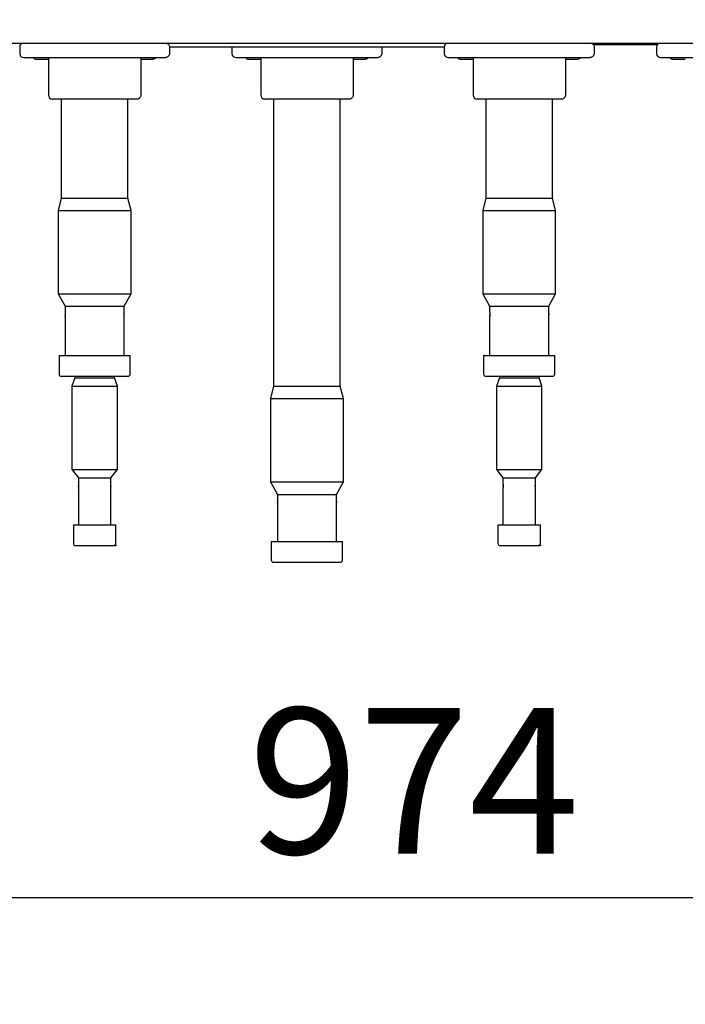
# Model space of a CAD drawing. Units: millimetres. Extents: x 666 to 25101, y 561 to 3081.
# Drawn here: x 2774 to 2934, y 1313 to 1549 of the extents above; entities that cross this region are included whole.
import ezdxf

# ---------------------------------------------------------------- set-up
doc = ezdxf.new("R2010")
doc.units = ezdxf.units.MM
doc.layers.get('Defpoints').update_dxf_attribs({"linetype": 'CONTINUOUS'})
for name, color, linetype, true_color in [('1', 7, 'CONTINUOUS', 0xffffff), ('13', 7, 'CONTINUOUS', 0xffffff), ('61', 7, 'CONTINUOUS', 0xffffff)]:
    doc.layers.add(name, color=color, linetype=linetype, true_color=true_color)
doc.styles.add('kanji', font='simplex.shx', dxfattribs={"bigfont": 'bigfont'})
doc.dimstyles.get("Standard").update_dxf_attribs({"dimtxt": 0.18, "dimasz": 0.18, "dimexe": 0.18, "dimexo": 0.0625, "dimgap": 0.09, "dimtad": 0, "dimtih": 1, "dimtoh": 1, "dimdec": 4, "dimzin": 0, "dimdsep": 46, "dimtxsty": 'Standard', "dimcen": 0.09, "dimadec": 0, "dimazin": 0, "dimtfac": 1, "dimtdec": 4, "dimtofl": 0, "dimtmove": 0, "dimatfit": 3, "dimfxl": 1, "dimtolj": 1, "dimtzin": 0, "dimarcsym": 0})

# ---------------------------------------------------------------- blocks, each defined once
blk = doc.blocks.new('DimnDraft3D1')
at = {"layer": '1', "color": 152, "linetype": 'Continuous', "lineweight": -2}
for p, q in [((2337.96, 1597.3), (2337.96, 1133.8)), ((3398.14, 1597.29), (3398.14, 1133.8))]:
    blk.add_line(p, q, dxfattribs=at)
at = {"layer": '1', "color": 27, "linetype": 'Continuous', "lineweight": -2}
blk.add_line((2372.96, 1153.8), (3363.14, 1153.8), dxfattribs=at)
at = {"layer": '1', "color": 27, "linetype": 'Continuous'}
for points in [[(2372.96, 1159.63), (2372.96, 1147.96), (2337.96, 1153.8)], [(3363.14, 1159.63), (3363.14, 1147.96), (3398.14, 1153.8)]]:
    blk.add_solid(points, dxfattribs=at)
at = {"layer": 'Defpoints', "color": 0, "linetype": 'Continuous'}
for p in [(2337.96, 1597.3), (3398.14, 1597.29), (3398.14, 1153.8)]:
    blk.add_point(p, dxfattribs=at)
at = {"layer": '1', "color": 23, "linetype": 'Continuous', "lineweight": -3, "insert": (2868.05, 1181.8), "char_height": 35, "attachment_point": 5, "style": 'kanji'}
blk.add_mtext('\\A1;\\C23;1060', dxfattribs=at)
blk = doc.blocks.new('DimnDraft3D2')
at = {"layer": '1', "color": 152, "linetype": 'Continuous', "lineweight": -2}
for p, q in [((2363.96, 1612.3), (2363.96, 1222.21)), ((3372.14, 1612.3), (3372.14, 1222.21))]:
    blk.add_line(p, q, dxfattribs=at)
at = {"layer": '1', "color": 27, "linetype": 'Continuous', "lineweight": -2}
blk.add_line((2398.96, 1242.21), (3337.14, 1242.21), dxfattribs=at)
at = {"layer": '1', "color": 27, "linetype": 'Continuous'}
for points in [[(2398.96, 1248.04), (2398.96, 1236.38), (2363.96, 1242.21)], [(3337.14, 1248.04), (3337.14, 1236.38), (3372.14, 1242.21)]]:
    blk.add_solid(points, dxfattribs=at)
at = {"layer": 'Defpoints', "color": 0, "linetype": 'Continuous'}
for p in [(2363.96, 1612.3), (3372.14, 1612.3), (3372.14, 1242.21)]:
    blk.add_point(p, dxfattribs=at)
at = {"layer": '1', "color": 23, "linetype": 'Continuous', "lineweight": -3, "insert": (2868.05, 1270.21), "char_height": 35, "attachment_point": 5, "style": 'kanji'}
blk.add_mtext('\\A1;\\C23;1008', dxfattribs=at)
blk = doc.blocks.new('DimnDraft3D4')
at = {"layer": '1', "color": 152, "linetype": 'Continuous', "lineweight": -2}
for p, q in [((2381.44, 1545.6), (2381.44, 1318.48)), ((3355.44, 1545.6), (3355.44, 1318.48))]:
    blk.add_line(p, q, dxfattribs=at)
at = {"layer": '1', "color": 27, "linetype": 'Continuous', "lineweight": -2}
blk.add_line((2416.44, 1338.48), (3320.44, 1338.48), dxfattribs=at)
at = {"layer": '1', "color": 27, "linetype": 'Continuous'}
for points in [[(2416.44, 1344.31), (2416.44, 1332.65), (2381.44, 1338.48)], [(3320.44, 1344.31), (3320.44, 1332.65), (3355.44, 1338.48)]]:
    blk.add_solid(points, dxfattribs=at)
at = {"layer": 'Defpoints', "color": 0, "linetype": 'Continuous'}
for p in [(2381.44, 1545.6), (3355.44, 1545.6), (3355.44, 1338.48)]:
    blk.add_point(p, dxfattribs=at)
at = {"layer": '1', "color": 23, "linetype": 'Continuous', "lineweight": -3, "insert": (2868.44, 1366.48), "char_height": 35, "attachment_point": 5, "style": 'kanji'}
blk.add_mtext('\\A1;\\C23;974', dxfattribs=at)
blk = doc.blocks.new('DimnDraft3D5')
at = {"layer": '1', "color": 152, "linetype": 'Continuous', "lineweight": -2}
for p, q in [((2251.94, 1682.58), (2251.94, 1035.56)), ((3445.34, 1682.57), (3445.34, 1035.56))]:
    blk.add_line(p, q, dxfattribs=at)
at = {"layer": '1', "color": 27, "linetype": 'Continuous', "lineweight": -2}
blk.add_line((2286.94, 1055.56), (3410.34, 1055.56), dxfattribs=at)
at = {"layer": '1', "color": 27, "linetype": 'Continuous'}
for points in [[(2286.94, 1061.4), (2286.94, 1049.73), (2251.94, 1055.56)], [(3410.34, 1061.4), (3410.34, 1049.73), (3445.34, 1055.56)]]:
    blk.add_solid(points, dxfattribs=at)
at = {"layer": 'Defpoints', "color": 0, "linetype": 'Continuous'}
for p in [(2251.94, 1682.58), (3445.34, 1682.57), (3445.34, 1055.56)]:
    blk.add_point(p, dxfattribs=at)
at = {"layer": '1', "color": 23, "linetype": 'Continuous', "lineweight": -3, "insert": (2868.05, 1083.56), "char_height": 35, "attachment_point": 5, "style": 'kanji'}
blk.add_mtext('\\A1;\\C23;1193', dxfattribs=at)

msp = doc.modelspace()

# ---------------------------------------------------------------- linework, layer by layer
at = {"layer": '1', "color": 0, "linetype": 'Continuous'}
for p, q in [((3353.442, 1543.599), (2383.442, 1543.599)), ((2911.527, 1543.321), (2926.955, 1543.321)), ((2783.742, 1530.204), (2783.742, 1506.475)), ((2799.742, 1506.475), (2799.742, 1530.204)), ((2834.742, 1530.203), (2834.742, 1461.304)), ((2850.742, 1461.304), (2850.742, 1530.203)), ((2885.742, 1530.204), (2885.742, 1506.475)), ((2901.742, 1506.475), (2901.742, 1530.204)), ((2783.742, 1506.475), (2782.992, 1503.475)), ((2783.742, 1506.475), (2791.742, 1506.475)), ((2791.742, 1506.475), (2799.742, 1506.475)), ((2800.492, 1503.475), (2799.742, 1506.475)), ((2885.742, 1506.475), (2884.992, 1503.475)), ((2885.742, 1506.475), (2893.742, 1506.475)), ((2893.742, 1506.475), (2901.742, 1506.475)), ((2902.492, 1503.475), (2901.742, 1506.475)), ((2782.992, 1503.475), (2782.992, 1483.475)), ((2782.992, 1503.475), (2791.742, 1503.475)), ((2791.742, 1503.475), (2800.492, 1503.475)), ((2800.492, 1483.475), (2800.492, 1503.475)), ((2884.992, 1503.475), (2884.992, 1483.475)), ((2884.992, 1503.475), (2893.742, 1503.475)), ((2893.742, 1503.475), (2902.492, 1503.475)), ((2902.492, 1483.475), (2902.492, 1503.475)), ((2782.992, 1483.475), (2784.642, 1480.475)), ((2782.992, 1483.475), (2791.742, 1483.475)), ((2791.742, 1483.475), (2800.492, 1483.475)), ((2798.842, 1480.475), (2800.492, 1483.475)), ((2884.992, 1483.475), (2886.642, 1480.475)), ((2884.992, 1483.475), (2893.742, 1483.475)), ((2893.742, 1483.475), (2902.492, 1483.475)), ((2900.842, 1480.475), (2902.492, 1483.475)), ((2784.642, 1480.475), (2784.642, 1478.97)), ((2784.642, 1480.475), (2791.742, 1480.475)), ((2791.742, 1480.475), (2798.842, 1480.475)), ((2798.842, 1478.975), (2798.842, 1480.475)), ((2886.642, 1480.475), (2886.642, 1478.97)), ((2886.642, 1480.475), (2893.742, 1480.475)), ((2893.742, 1480.475), (2900.842, 1480.475)), ((2900.842, 1478.975), (2900.842, 1480.475)), ((2784.642, 1477.976), (2784.642, 1468.676)), ((2784.659, 1478.447), (2784.659, 1478.533)), ((2798.824, 1478.504), (2798.825, 1478.418)), ((2798.842, 1468.676), (2798.842, 1477.981)), ((2886.642, 1477.976), (2886.642, 1468.676)), ((2900.842, 1468.676), (2900.842, 1477.981)), ((2783.192, 1468.675), (2783.192, 1464.175)), ((2783.192, 1468.675), (2800.292, 1468.675)), ((2800.292, 1464.175), (2800.292, 1468.675)), ((2885.192, 1468.675), (2885.192, 1464.175)), ((2885.192, 1468.675), (2902.292, 1468.675)), ((2902.292, 1464.175), (2902.292, 1468.675)), ((2783.692, 1463.675), (2799.792, 1463.675)), ((2885.692, 1463.675), (2901.792, 1463.675)), ((2834.742, 1461.304), (2833.992, 1458.304)), ((2834.742, 1461.304), (2842.742, 1461.304)), ((2842.742, 1461.304), (2850.742, 1461.304)), ((2851.492, 1458.304), (2850.742, 1461.304)), ((2833.992, 1458.304), (2833.992, 1438.304)), ((2833.992, 1458.304), (2842.742, 1458.304)), ((2842.742, 1458.304), (2851.492, 1458.304)), ((2851.492, 1438.304), (2851.492, 1458.304)), ((2833.992, 1438.304), (2835.642, 1435.304)), ((2833.992, 1438.304), (2842.742, 1438.304)), ((2842.742, 1438.304), (2851.492, 1438.304)), ((2849.842, 1435.304), (2851.492, 1438.304)), ((2835.642, 1435.304), (2835.642, 1433.803)), ((2835.642, 1435.304), (2842.742, 1435.304)), ((2835.659, 1433.25), (2835.659, 1433.332)), ((2842.742, 1435.304), (2849.842, 1435.304)), ((2849.842, 1433.803), (2849.842, 1435.304)), ((2835.642, 1432.81), (2835.642, 1424.004)), ((2849.842, 1424.004), (2849.842, 1432.81)), ((2786.642, 1428.011), (2786.642, 1423.511)), ((2786.642, 1428.011), (2796.842, 1428.011)), ((2796.842, 1423.511), (2796.842, 1428.011)), ((2888.642, 1428.011), (2888.642, 1423.511)), ((2888.642, 1428.011), (2898.842, 1428.011)), ((2898.842, 1423.511), (2898.842, 1428.011)), ((2834.192, 1424.004), (2834.192, 1419.504)), ((2834.192, 1424.004), (2851.292, 1424.004)), ((2851.292, 1419.504), (2851.292, 1424.004)), ((2787.142, 1423.011), (2796.342, 1423.011)), ((2796.842, 1423.011), (2796.378, 1423.011)), ((2889.142, 1423.011), (2898.342, 1423.011)), ((2898.842, 1423.011), (2898.378, 1423.011)), ((2834.692, 1419.004), (2850.792, 1419.004))]:
    msp.add_line(p, q, dxfattribs=at)
for centre, start, end in [((2783.692, 1464.175), 180, 270), ((2799.792, 1464.175), 270, 0), ((2885.692, 1464.175), 180, 270), ((2901.792, 1464.175), 270, 0), ((2787.142, 1423.511), 180, 270), ((2796.342, 1423.511), 270, 0), ((2889.142, 1423.511), 180, 270), ((2898.342, 1423.511), 270, 0), ((2834.692, 1419.504), 180, 270), ((2850.792, 1419.504), 270, 0)]:
    msp.add_arc(centre, 0.5, start, end, dxfattribs=at)
for points, knots in [([(2784.642, 1478.975), (2784.642, 1478.975), (2784.642, 1478.971), (2784.644, 1478.949), (2784.645, 1478.926), (2784.649, 1478.866), (2784.651, 1478.827), (2784.655, 1478.739), (2784.657, 1478.688), (2784.659, 1478.601), (2784.659, 1478.565), (2784.659, 1478.529)], [0, 0, 0, 0, 0.1621017, 0.1621017, 0.3921598, 0.3921598, 0.6224315, 0.6224315, 0.8529859, 0.8529859, 1, 1, 1, 1]), ([(2784.659, 1478.529), (2784.66, 1478.474), (2784.66, 1478.416), (2784.658, 1478.307), (2784.656, 1478.254), (2784.653, 1478.16), (2784.651, 1478.117), (2784.647, 1478.048), (2784.645, 1478.021), (2784.643, 1477.984), (2784.642, 1477.975), (2784.642, 1477.976), (2784.643, 1477.985), (2784.644, 1478.002)], [0, 0, 0, 0, 0.1683259, 0.1683259, 0.3366487, 0.3366487, 0.5050215, 0.5050215, 0.6734184, 0.6734184, 0.8416548, 0.8416548, 1, 1, 1, 1]), ([(2798.825, 1478.422), (2798.824, 1478.477), (2798.824, 1478.535), (2798.826, 1478.644), (2798.828, 1478.697), (2798.831, 1478.791), (2798.833, 1478.834), (2798.837, 1478.903), (2798.839, 1478.93), (2798.841, 1478.966), (2798.842, 1478.975), (2798.842, 1478.975)], [0, 0, 0, 0, 0.2008477, 0.2008477, 0.4016917, 0.4016917, 0.6025953, 0.6025953, 0.8035277, 0.8035277, 1, 1, 1, 1]), ([(2798.842, 1477.976), (2798.842, 1477.975), (2798.842, 1477.98), (2798.84, 1478.002), (2798.839, 1478.025), (2798.835, 1478.085), (2798.833, 1478.124), (2798.829, 1478.212), (2798.827, 1478.263), (2798.825, 1478.35), (2798.825, 1478.386), (2798.825, 1478.422)], [0, 0, 0, 0, 0.1621017, 0.1621017, 0.3921598, 0.3921598, 0.6224315, 0.6224315, 0.8529859, 0.8529859, 1, 1, 1, 1]), ([(2886.642, 1478.975), (2886.642, 1478.975), (2886.642, 1478.971), (2886.644, 1478.949), (2886.645, 1478.926), (2886.649, 1478.866), (2886.651, 1478.827), (2886.655, 1478.739), (2886.657, 1478.688), (2886.659, 1478.601), (2886.659, 1478.565), (2886.659, 1478.529)], [0, 0, 0, 0, 0.1621017, 0.1621017, 0.3921598, 0.3921598, 0.6224315, 0.6224315, 0.8529859, 0.8529859, 1, 1, 1, 1]), ([(2886.659, 1478.529), (2886.66, 1478.474), (2886.66, 1478.416), (2886.658, 1478.307), (2886.656, 1478.254), (2886.653, 1478.16), (2886.651, 1478.117), (2886.647, 1478.048), (2886.645, 1478.021), (2886.643, 1477.985), (2886.642, 1477.975), (2886.642, 1477.975)], [0, 0, 0, 0, 0.2008477, 0.2008477, 0.4016917, 0.4016917, 0.6025953, 0.6025953, 0.8035277, 0.8035277, 1, 1, 1, 1]), ([(2886.655, 1478.209), (2886.655, 1478.21), (2886.655, 1478.212), (2886.656, 1478.26), (2886.658, 1478.314), (2886.66, 1478.422), (2886.66, 1478.479), (2886.659, 1478.533)], [0, 0, 0, 0, 0.0117216, 0.0117216, 0.5095536, 0.5095536, 1, 1, 1, 1]), ([(2900.825, 1478.422), (2900.824, 1478.477), (2900.824, 1478.535), (2900.826, 1478.644), (2900.828, 1478.697), (2900.831, 1478.791), (2900.833, 1478.834), (2900.837, 1478.903), (2900.839, 1478.93), (2900.841, 1478.966), (2900.842, 1478.975), (2900.842, 1478.975)], [0, 0, 0, 0, 0.2008477, 0.2008477, 0.4016917, 0.4016917, 0.6025953, 0.6025953, 0.8035277, 0.8035277, 1, 1, 1, 1]), ([(2900.829, 1478.742), (2900.829, 1478.741), (2900.829, 1478.739), (2900.827, 1478.691), (2900.826, 1478.637), (2900.824, 1478.529), (2900.824, 1478.472), (2900.825, 1478.418)], [0, 0, 0, 0, 0.0117216, 0.0117216, 0.5095536, 0.5095536, 1, 1, 1, 1]), ([(2900.842, 1477.976), (2900.842, 1477.975), (2900.842, 1477.98), (2900.84, 1478.002), (2900.839, 1478.025), (2900.835, 1478.085), (2900.833, 1478.124), (2900.829, 1478.212), (2900.827, 1478.263), (2900.825, 1478.35), (2900.825, 1478.386), (2900.825, 1478.422)], [0, 0, 0, 0, 0.1621017, 0.1621017, 0.3921598, 0.3921598, 0.6224315, 0.6224315, 0.8529859, 0.8529859, 1, 1, 1, 1]), ([(2835.644, 1433.776), (2835.644, 1433.777), (2835.644, 1433.777), (2835.643, 1433.795), (2835.642, 1433.804), (2835.642, 1433.803), (2835.643, 1433.793), (2835.645, 1433.756), (2835.647, 1433.728), (2835.651, 1433.657), (2835.653, 1433.614), (2835.656, 1433.519), (2835.658, 1433.466), (2835.66, 1433.356), (2835.66, 1433.299), (2835.659, 1433.188), (2835.658, 1433.133), (2835.655, 1433.032), (2835.653, 1432.986), (2835.649, 1432.908), (2835.647, 1432.875), (2835.644, 1432.827), (2835.643, 1432.812), (2835.642, 1432.805), (2835.642, 1432.804), (2835.642, 1432.804)], [0, 0, 0, 0, 0.0006741, 0.0006741, 0.0975313, 0.0975313, 0.1942691, 0.1942691, 0.2910037, 0.2910037, 0.387855, 0.387855, 0.4848021, 0.4848021, 0.5817391, 0.5817391, 0.6786363, 0.6786363, 0.775556, 0.775556, 0.8725115, 0.8725115, 0.9694084, 0.9694084, 1, 1, 1, 1]), ([(2849.825, 1433.25), (2849.824, 1433.306), (2849.824, 1433.363), (2849.826, 1433.472), (2849.828, 1433.525), (2849.831, 1433.619), (2849.833, 1433.662), (2849.837, 1433.731), (2849.839, 1433.759), (2849.841, 1433.795), (2849.842, 1433.804), (2849.842, 1433.804)], [0, 0, 0, 0, 0.2008481, 0.2008481, 0.4016923, 0.4016923, 0.6025962, 0.6025962, 0.8035289, 0.8035289, 1, 1, 1, 1]), ([(2849.829, 1433.57), (2849.829, 1433.569), (2849.829, 1433.568), (2849.827, 1433.519), (2849.826, 1433.466), (2849.824, 1433.357), (2849.824, 1433.301), (2849.825, 1433.246)], [0, 0, 0, 0, 0.0117216, 0.0117216, 0.5095536, 0.5095536, 1, 1, 1, 1]), ([(2849.842, 1432.804), (2849.842, 1432.804), (2849.842, 1432.808), (2849.84, 1432.831), (2849.839, 1432.853), (2849.835, 1432.914), (2849.833, 1432.953), (2849.829, 1433.041), (2849.827, 1433.091), (2849.825, 1433.179), (2849.825, 1433.214), (2849.825, 1433.25)], [0, 0, 0, 0, 0.1621013, 0.1621013, 0.3921595, 0.3921595, 0.6224313, 0.6224313, 0.8529858, 0.8529858, 1, 1, 1, 1])]:
    msp.add_open_spline(points, degree=3, knots=knots, dxfattribs=at)
at = {"layer": '13', "color": 0, "linetype": 'Continuous'}
for p, q in [((2773.742, 1542.704), (2773.742, 1541.204)), ((2875.741, 1542.672), (2809.74, 1542.672)), ((2809.742, 1542.704), (2809.742, 1541.204)), ((2824.742, 1542.672), (2824.742, 1541.204)), ((2860.742, 1542.672), (2860.742, 1541.204)), ((2875.742, 1542.704), (2875.742, 1541.204)), ((2911.742, 1542.704), (2911.742, 1541.204)), ((2926.742, 1542.704), (2926.742, 1541.204)), ((2774.742, 1540.204), (2808.742, 1540.204)), ((2777.742, 1539.81), (2780.642, 1539.81)), ((2780.642, 1540.204), (2780.642, 1531.204)), ((2802.841, 1540.204), (2802.841, 1531.204)), ((2802.841, 1539.81), (2805.742, 1539.81)), ((2825.742, 1540.204), (2859.742, 1540.204)), ((2828.742, 1539.82), (2831.642, 1539.82)), ((2831.642, 1540.204), (2831.642, 1531.204)), ((2853.841, 1540.204), (2853.841, 1531.204)), ((2853.841, 1539.82), (2856.742, 1539.82)), ((2876.742, 1540.204), (2910.742, 1540.204)), ((2879.742, 1539.81), (2882.642, 1539.81)), ((2882.642, 1540.204), (2882.642, 1531.204)), ((2904.841, 1540.204), (2904.841, 1531.204)), ((2904.841, 1539.81), (2907.742, 1539.81)), ((2927.742, 1540.204), (2961.742, 1540.204)), ((2930.742, 1539.82), (2933.642, 1539.82)), ((2801.841, 1530.204), (2781.642, 1530.204)), ((2852.841, 1530.204), (2832.642, 1530.204)), ((2903.841, 1530.204), (2883.642, 1530.204)), ((2786.982, 1463.311), (2786.282, 1461.311)), ((2786.982, 1463.676), (2786.982, 1463.311)), ((2786.982, 1463.311), (2791.742, 1463.311)), ((2791.742, 1463.311), (2796.502, 1463.311)), ((2796.502, 1463.311), (2796.502, 1463.676)), ((2797.202, 1461.311), (2796.502, 1463.311)), ((2888.982, 1463.311), (2888.282, 1461.311)), ((2888.982, 1463.676), (2888.982, 1463.311)), ((2888.982, 1463.311), (2893.742, 1463.311)), ((2893.742, 1463.311), (2898.502, 1463.311)), ((2898.502, 1463.311), (2898.502, 1463.676)), ((2899.202, 1461.311), (2898.502, 1463.311)), ((2786.282, 1461.311), (2786.282, 1441.311)), ((2786.282, 1461.311), (2791.742, 1461.311)), ((2791.742, 1461.311), (2797.202, 1461.311)), ((2797.202, 1441.311), (2797.202, 1461.311)), ((2888.282, 1461.311), (2888.282, 1441.311)), ((2888.282, 1461.311), (2893.742, 1461.311)), ((2893.742, 1461.311), (2899.202, 1461.311)), ((2899.202, 1441.311), (2899.202, 1461.311)), ((2786.282, 1441.311), (2787.842, 1439.311)), ((2786.282, 1441.311), (2791.742, 1441.311)), ((2791.742, 1441.311), (2797.202, 1441.311)), ((2795.642, 1439.311), (2797.202, 1441.311)), ((2888.282, 1441.311), (2889.842, 1439.311)), ((2888.282, 1441.311), (2893.742, 1441.311)), ((2893.742, 1441.311), (2899.202, 1441.311)), ((2897.642, 1439.311), (2899.202, 1441.311)), ((2787.842, 1439.311), (2787.842, 1437.804)), ((2787.842, 1439.311), (2791.742, 1439.311)), ((2791.742, 1439.311), (2795.642, 1439.311)), ((2795.642, 1437.811), (2795.642, 1439.311)), ((2889.842, 1439.311), (2889.842, 1437.804)), ((2889.842, 1439.311), (2893.742, 1439.311)), ((2893.742, 1439.311), (2897.642, 1439.311)), ((2897.642, 1437.811), (2897.642, 1439.311)), ((2787.842, 1436.811), (2787.842, 1428.011)), ((2795.642, 1428.011), (2795.642, 1436.817)), ((2889.842, 1436.811), (2889.842, 1428.011)), ((2897.642, 1428.011), (2897.642, 1436.817))]:
    msp.add_line(p, q, dxfattribs=at)
for centre, start, end in [((2774.742, 1542.704), 116.45325, 180), ((2876.742, 1542.704), 116.45325, 180), ((2927.742, 1542.704), 116.45325, 180), ((2774.742, 1541.204), 180, 270), ((2777.742, 1540.81), 217.34976, 270), ((2825.742, 1541.204), 180, 270), ((2828.742, 1540.82), 218.07398, 270), ((2876.742, 1541.204), 180, 270), ((2879.742, 1540.81), 217.34976, 270), ((2927.742, 1541.204), 180, 270), ((2930.742, 1540.82), 218.07398, 270), ((2781.642, 1531.204), 180, 270), ((2832.642, 1531.204), 180, 270), ((2883.642, 1531.204), 180, 270)]:
    msp.add_arc(centre, 1, start, end, dxfattribs=at)
for points, knots in [([(2809.186, 1543.599), (2809.187, 1543.599), (2809.188, 1543.599), (2809.251, 1543.567), (2809.311, 1543.529), (2809.453, 1543.415), (2809.53, 1543.329), (2809.649, 1543.139), (2809.692, 1543.033), (2809.733, 1542.852), (2809.742, 1542.778), (2809.742, 1542.704)], [0, 0, 0, 0, 0.00256, 0.00256, 0.1913015, 0.1913015, 0.4954888, 0.4954888, 0.7996762, 0.7996762, 1, 1, 1, 1]), ([(2911.186, 1543.599), (2911.187, 1543.599), (2911.188, 1543.599), (2911.251, 1543.567), (2911.311, 1543.529), (2911.453, 1543.415), (2911.53, 1543.329), (2911.649, 1543.139), (2911.692, 1543.033), (2911.733, 1542.852), (2911.742, 1542.778), (2911.742, 1542.704)], [0, 0, 0, 0, 0.00256, 0.00256, 0.1913015, 0.1913015, 0.4954888, 0.4954888, 0.7996762, 0.7996762, 1, 1, 1, 1]), ([(2806.536, 1540.202), (2806.531, 1540.197), (2806.527, 1540.191), (2806.452, 1540.098), (2806.366, 1540.021), (2806.176, 1539.903), (2806.07, 1539.859), (2805.889, 1539.819), (2805.815, 1539.81), (2805.742, 1539.81)], [0, 0, 0, 0, 0.0237325, 0.0237325, 0.3914474, 0.3914474, 0.759162, 0.759162, 1, 1, 1, 1]), ([(2809.742, 1541.204), (2809.742, 1541.161), (2809.739, 1541.119), (2809.719, 1540.966), (2809.686, 1540.856), (2809.604, 1540.693), (2809.566, 1540.633), (2809.452, 1540.491), (2809.366, 1540.415), (2809.176, 1540.296), (2809.07, 1540.253), (2808.889, 1540.212), (2808.815, 1540.204), (2808.742, 1540.204)], [0, 0, 0, 0, 0.0810059, 0.0810059, 0.2959391, 0.2959391, 0.4292864, 0.4292864, 0.644226, 0.644226, 0.8591655, 0.8591655, 1, 1, 1, 1]), ([(2857.528, 1540.203), (2857.526, 1540.201), (2857.524, 1540.198), (2857.452, 1540.108), (2857.366, 1540.031), (2857.176, 1539.913), (2857.07, 1539.869), (2856.889, 1539.829), (2856.815, 1539.82), (2856.742, 1539.82)], [0, 0, 0, 0, 0.0110199, 0.0110199, 0.3835231, 0.3835231, 0.7560259, 0.7560259, 1, 1, 1, 1]), ([(2860.742, 1541.204), (2860.742, 1541.161), (2860.739, 1541.119), (2860.719, 1540.966), (2860.686, 1540.856), (2860.604, 1540.693), (2860.566, 1540.633), (2860.452, 1540.491), (2860.366, 1540.415), (2860.176, 1540.296), (2860.07, 1540.253), (2859.889, 1540.212), (2859.815, 1540.204), (2859.742, 1540.204)], [0, 0, 0, 0, 0.0810059, 0.0810059, 0.2959391, 0.2959391, 0.4292864, 0.4292864, 0.644226, 0.644226, 0.8591655, 0.8591655, 1, 1, 1, 1]), ([(2908.536, 1540.202), (2908.531, 1540.197), (2908.527, 1540.191), (2908.452, 1540.098), (2908.366, 1540.021), (2908.176, 1539.903), (2908.07, 1539.859), (2907.889, 1539.819), (2907.815, 1539.81), (2907.742, 1539.81)], [0, 0, 0, 0, 0.0237325, 0.0237325, 0.3914474, 0.3914474, 0.759162, 0.759162, 1, 1, 1, 1]), ([(2911.742, 1541.204), (2911.742, 1541.161), (2911.739, 1541.119), (2911.719, 1540.966), (2911.686, 1540.856), (2911.604, 1540.693), (2911.566, 1540.633), (2911.452, 1540.491), (2911.366, 1540.415), (2911.176, 1540.296), (2911.07, 1540.253), (2910.889, 1540.212), (2910.815, 1540.204), (2910.742, 1540.204)], [0, 0, 0, 0, 0.0810059, 0.0810059, 0.2959391, 0.2959391, 0.4292864, 0.4292864, 0.644226, 0.644226, 0.8591655, 0.8591655, 1, 1, 1, 1]), ([(2802.841, 1531.204), (2802.841, 1531.125), (2802.831, 1531.045), (2802.786, 1530.86), (2802.741, 1530.754), (2802.642, 1530.601), (2802.597, 1530.546), (2802.469, 1530.418), (2802.375, 1530.351), (2802.173, 1530.254), (2802.063, 1530.222), (2801.915, 1530.206), (2801.878, 1530.204), (2801.841, 1530.204)], [0, 0, 0, 0, 0.1512959, 0.1512959, 0.366222, 0.366222, 0.499557, 0.499557, 0.714503, 0.714503, 0.9294485, 0.9294485, 1, 1, 1, 1]), ([(2853.841, 1531.204), (2853.841, 1531.125), (2853.831, 1531.045), (2853.786, 1530.86), (2853.741, 1530.754), (2853.642, 1530.601), (2853.597, 1530.546), (2853.469, 1530.418), (2853.375, 1530.351), (2853.173, 1530.254), (2853.063, 1530.222), (2852.915, 1530.206), (2852.878, 1530.204), (2852.841, 1530.204)], [0, 0, 0, 0, 0.1512959, 0.1512959, 0.366222, 0.366222, 0.499557, 0.499557, 0.714503, 0.714503, 0.9294485, 0.9294485, 1, 1, 1, 1]), ([(2904.841, 1531.204), (2904.841, 1531.125), (2904.831, 1531.045), (2904.786, 1530.86), (2904.741, 1530.754), (2904.642, 1530.601), (2904.597, 1530.546), (2904.469, 1530.418), (2904.375, 1530.351), (2904.173, 1530.254), (2904.063, 1530.222), (2903.915, 1530.206), (2903.878, 1530.204), (2903.841, 1530.204)], [0, 0, 0, 0, 0.1512959, 0.1512959, 0.366222, 0.366222, 0.499557, 0.499557, 0.714503, 0.714503, 0.9294485, 0.9294485, 1, 1, 1, 1]), ([(2787.842, 1437.811), (2787.842, 1437.811), (2787.843, 1437.807), (2787.845, 1437.787), (2787.848, 1437.765), (2787.854, 1437.707), (2787.858, 1437.669), (2787.865, 1437.582), (2787.868, 1437.532), (2787.872, 1437.443), (2787.873, 1437.406), (2787.874, 1437.368)], [0, 0, 0, 0, 0.152366, 0.152366, 0.3819363, 0.3819363, 0.6121633, 0.6121633, 0.8433398, 0.8433398, 1, 1, 1, 1]), ([(2795.61, 1437.254), (2795.61, 1437.309), (2795.61, 1437.367), (2795.613, 1437.476), (2795.616, 1437.529), (2795.622, 1437.623), (2795.626, 1437.666), (2795.633, 1437.736), (2795.636, 1437.764), (2795.641, 1437.801), (2795.642, 1437.811), (2795.642, 1437.811)], [0, 0, 0, 0, 0.2000459, 0.2000459, 0.4000798, 0.4000798, 0.6003073, 0.6003073, 0.8006421, 0.8006421, 1, 1, 1, 1]), ([(2889.842, 1437.811), (2889.842, 1437.811), (2889.843, 1437.807), (2889.845, 1437.787), (2889.848, 1437.765), (2889.854, 1437.707), (2889.858, 1437.669), (2889.865, 1437.582), (2889.868, 1437.532), (2889.872, 1437.443), (2889.873, 1437.406), (2889.874, 1437.368)], [0, 0, 0, 0, 0.152366, 0.152366, 0.3819363, 0.3819363, 0.6121633, 0.6121633, 0.8433398, 0.8433398, 1, 1, 1, 1]), ([(2897.61, 1437.254), (2897.61, 1437.309), (2897.61, 1437.367), (2897.613, 1437.476), (2897.616, 1437.529), (2897.622, 1437.623), (2897.626, 1437.666), (2897.633, 1437.736), (2897.636, 1437.764), (2897.641, 1437.801), (2897.642, 1437.811), (2897.642, 1437.811)], [0, 0, 0, 0, 0.2000459, 0.2000459, 0.4000798, 0.4000798, 0.6003073, 0.6003073, 0.8006421, 0.8006421, 1, 1, 1, 1]), ([(2787.874, 1437.368), (2787.874, 1437.312), (2787.874, 1437.255), (2787.871, 1437.146), (2787.868, 1437.093), (2787.862, 1436.998), (2787.858, 1436.955), (2787.851, 1436.885), (2787.848, 1436.858), (2787.843, 1436.821), (2787.842, 1436.811), (2787.842, 1436.811), (2787.843, 1436.82), (2787.845, 1436.838), (2787.845, 1436.838), (2787.845, 1436.839)], [0, 0, 0, 0, 0.166749, 0.166749, 0.3334879, 0.3334879, 0.5003883, 0.5003883, 0.6673781, 0.6673781, 0.8338544, 0.8338544, 0.99965, 0.99965, 1, 1, 1, 1]), ([(2795.642, 1436.811), (2795.642, 1436.811), (2795.641, 1436.815), (2795.639, 1436.835), (2795.636, 1436.857), (2795.63, 1436.915), (2795.626, 1436.953), (2795.619, 1437.04), (2795.616, 1437.09), (2795.612, 1437.178), (2795.611, 1437.216), (2795.61, 1437.254)], [0, 0, 0, 0, 0.152366, 0.152366, 0.3819363, 0.3819363, 0.6121633, 0.6121633, 0.8433398, 0.8433398, 1, 1, 1, 1]), ([(2889.874, 1437.368), (2889.874, 1437.312), (2889.874, 1437.255), (2889.871, 1437.146), (2889.868, 1437.093), (2889.862, 1436.998), (2889.858, 1436.955), (2889.851, 1436.885), (2889.848, 1436.858), (2889.843, 1436.821), (2889.842, 1436.811), (2889.842, 1436.811), (2889.843, 1436.82), (2889.845, 1436.838), (2889.845, 1436.838), (2889.845, 1436.839)], [0, 0, 0, 0, 0.166749, 0.166749, 0.3334879, 0.3334879, 0.5003883, 0.5003883, 0.6673781, 0.6673781, 0.8338544, 0.8338544, 0.99965, 0.99965, 1, 1, 1, 1]), ([(2897.642, 1436.811), (2897.642, 1436.811), (2897.641, 1436.815), (2897.639, 1436.835), (2897.636, 1436.857), (2897.63, 1436.915), (2897.626, 1436.953), (2897.619, 1437.04), (2897.616, 1437.09), (2897.612, 1437.178), (2897.611, 1437.216), (2897.61, 1437.254)], [0, 0, 0, 0, 0.152366, 0.152366, 0.3819363, 0.3819363, 0.6121633, 0.6121633, 0.8433398, 0.8433398, 1, 1, 1, 1])]:
    msp.add_open_spline(points, degree=3, knots=knots, dxfattribs=at)
for points in [[(2787.874, 1437.366), (2787.873, 1437.414), (2787.871, 1437.461), (2787.869, 1437.505)], [(2795.61, 1437.255), (2795.611, 1437.208), (2795.613, 1437.16), (2795.615, 1437.116)], [(2889.874, 1437.366), (2889.873, 1437.414), (2889.871, 1437.461), (2889.869, 1437.505)], [(2897.61, 1437.255), (2897.611, 1437.208), (2897.613, 1437.16), (2897.615, 1437.116)]]:
    msp.add_open_spline(points, degree=3, dxfattribs=at)
at = {"layer": '61', "color": 0, "linetype": 'Continuous'}
for p in [(2796.842, 1423.011), (2898.842, 1423.011)]:
    msp.add_point(p, dxfattribs=at)

# ---------------------------------------------------------------- dimensions: what is measured, and where the dimension line sits
at = {"layer": '1', "color": 0, "linetype": 'Continuous', "lineweight": -3}
for base, p1, p2, text, override, picture, middle in [((3445.342, 1055.563), (2251.942, 1682.579), (3445.342, 1682.569), '\\C23;1193', {"dimtxt": 35, "dimasz": 35, "dimexe": 20, "dimexo": 0, "dimgap": 10.5, "dimtad": 1, "dimtih": 0, "dimdec": 0, "dimzin": 8, "dimtxsty": 'kanji', "dimsah": 1, "dimclrd": 27, "dimclre": 152, "dimclrt": 23, "dimtm": -0.005, "dimtdec": 2, "dimtofl": 1, "dimtmove": 0}, 'DimnDraft3D5', (2868.053, 1055.563)), ((3372.142, 1242.21), (2363.964, 1612.299), (3372.142, 1612.299), '\\C23;1008', {"dimtxt": 35, "dimasz": 35, "dimexe": 20, "dimexo": 0, "dimgap": 10.5, "dimtad": 1, "dimtih": 0, "dimdec": 0, "dimzin": 8, "dimtxsty": 'kanji', "dimsah": 1, "dimclrd": 27, "dimclre": 152, "dimclrt": 23, "dimtm": -0.005, "dimtdec": 2, "dimtofl": 1, "dimtmove": 0}, 'DimnDraft3D2', (2868.053, 1242.21)), ((3398.142, 1153.798), (2337.964, 1597.299), (3398.142, 1597.289), '\\C23;1060', {"dimtxt": 35, "dimasz": 35, "dimexe": 20, "dimexo": 0, "dimgap": 10.5, "dimtad": 1, "dimtih": 0, "dimdec": 0, "dimzin": 8, "dimtxsty": 'kanji', "dimsah": 1, "dimclrd": 27, "dimclre": 152, "dimclrt": 23, "dimtm": -0.005, "dimtdec": 2, "dimtofl": 1, "dimtmove": 0}, 'DimnDraft3D1', (2868.053, 1153.798)), ((3355.442, 1338.481), (2381.442, 1545.599), (3355.442, 1545.599), '\\C23;974', {"dimtxt": 35, "dimasz": 35, "dimexe": 20, "dimexo": 0, "dimgap": 10.5, "dimtad": 1, "dimtih": 0, "dimdec": 2, "dimzin": 8, "dimtxsty": 'kanji', "dimsah": 1, "dimclrd": 27, "dimclre": 152, "dimclrt": 23, "dimtm": -0.005, "dimtdec": 2, "dimtofl": 1, "dimtmove": 0}, 'DimnDraft3D4', (2868.442, 1338.481))]:
    dim = msp.add_linear_dim(base=base, p1=p1, p2=p2, text=text, dimstyle='Standard', override=override, dxfattribs=at)
    dim.commit()
    dim.dimension.update_dxf_attribs({"geometry": picture, "text_midpoint": middle, "dimtype": 160})

doc.saveas('drawing.dxf')
